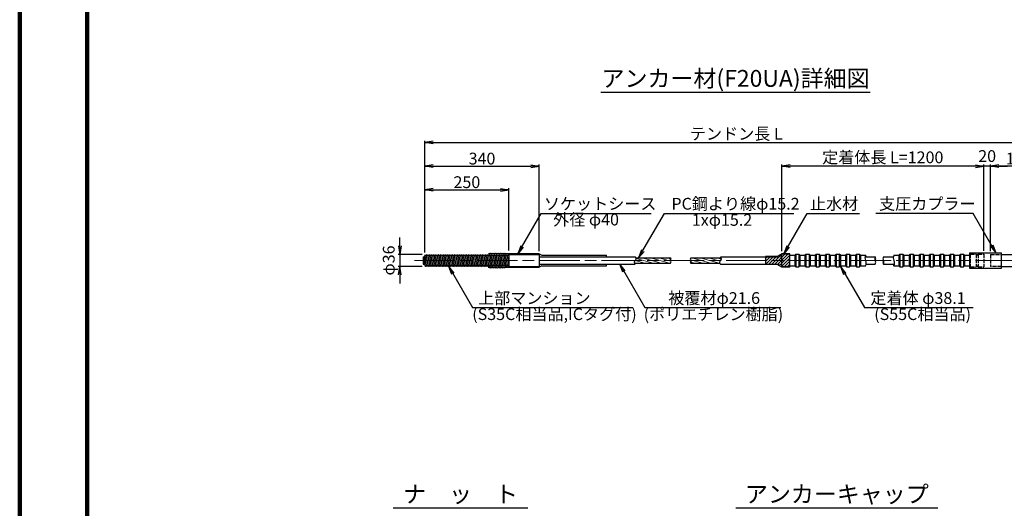
# Model space of a CAD drawing. Units: inches. Extents: x 0 to 8410, y 0 to 5940.
# Drawn here: x 0 to 2924, y 1519 to 2970 of the extents above; entities that cross this region are included whole.
import ezdxf
from ezdxf.enums import TextEntityAlignment as Align

# ---------------------------------------------------------------- set-up
doc = ezdxf.new("R2010")
doc.units = ezdxf.units.IN
doc.header["$LTSCALE"] = 10
doc.linetypes.add('SXF_一点鎖線', pattern=[18.5, 12, -1.5, 3.5, -1.5])
doc.linetypes.add('SXF_破線', pattern=[7.5, 6, -1.5])
for name, color, linetype, lineweight in [('D-BMK', 2, 'SXF_一点鎖線', 13), ('D-STR', 1, 'Continuous', 25), ('D-STR-DIM', 7, 'Continuous', 13), ('D-STR-HTXT', 7, 'Continuous', 13), ('D-TTL', 2, 'Continuous', 140), ('D-TTL-LINE', 7, 'Continuous', 25), ('D-TTL-TXT', 7, 'Continuous', 13)]:
    doc.layers.add(name, color=color, linetype=linetype, lineweight=lineweight)
doc.styles.add('ＭＳ ゴシック', font='msgothic.ttc')
doc.dimstyles.new('DIM10', dxfattribs={"dimscale": 10, "dimtxt": 3.5, "dimasz": 2.5, "dimexe": 0.5, "dimexo": 1, "dimgap": 0.5, "dimtad": 1, "dimdec": 0, "dimzin": 0, "dimdsep": 46, "dimtxsty": 'ＭＳ ゴシック', "dimblk": 'OPEN', "dimcen": 1, "dimadec": 0, "dimazin": 0, "dimtfac": 1, "dimtdec": 0, "dimtmove": 2, "dimatfit": 3, "dimldrblk": 'OPEN', "dimfxl": 1, "dimtolj": 1, "dimtzin": 0, "dimarcsym": 0})
pattern_1 = [(165, (-1024.3774, -1911.2434), (-1.643501, -6.133629), [])]

# ---------------------------------------------------------------- blocks, each defined once
blk = doc.blocks.new('_OPEN')
at = {"color": 0, "linetype": 'ByBlock', "lineweight": -2}
for p, q in [((-1, 0.166667), (0, 0)), ((-1, -0.166667), (0, 0)), ((0, 0), (-1, 0))]:
    blk.add_line(p, q, dxfattribs=at)
blk = doc.blocks.new('*D15')
at = {"layer": 'D-STR-DIM', "color": 0, "lineweight": -2}
for p, q in [((1128.6, 2298.1), (1128.6, 2323.1)), ((1195.1, 2273.1), (1123.6, 2273.1)), ((1128.6, 2273.1), (1128.6, 2237.1)), ((1195.1, 2237.1), (1123.6, 2237.1)), ((1128.6, 2212.1), (1128.6, 2187.1))]:
    blk.add_line(p, q, dxfattribs=at)
at = {"layer": 'Defpoints', "color": 0}
for p in [(1205.1, 2273.1), (1128.6, 2237.1), (1205.1, 2237.1)]:
    blk.add_point(p, dxfattribs=at)
at = {"layer": 'D-STR-DIM', "color": 0, "lineweight": -2, "xscale": 25, "yscale": 25, "zscale": 25}
for p, rotation in [((1128.6, 2273.1), 270), ((1128.6, 2237.1), 90)]:
    blk.add_blockref('_OPEN', p, dxfattribs=dict(at, rotation=rotation))
at = {"layer": 'D-STR-DIM', "color": 0, "insert": (1095.8, 2255.1), "char_height": 35, "attachment_point": 5, "rotation": 90, "style": 'ＭＳ ゴシック'}
blk.add_mtext('\\A1;φ36', dxfattribs=at)
blk = doc.blocks.new('*D17')
at = {"layer": 'D-STR-DIM', "color": 0, "lineweight": -2}
for p, q in [((2837.8, 2535.1), (2812.8, 2535.1)), ((2862.8, 2284.1), (2862.8, 2540.1)), ((2882.8, 2535.1), (2862.8, 2535.1)), ((2882.8, 2283.1), (2882.8, 2540.1)), ((2907.8, 2535.1), (2932.8, 2535.1))]:
    blk.add_line(p, q, dxfattribs=at)
at = {"layer": 'Defpoints', "color": 0}
for p in [(2862.8, 2535.1), (2862.8, 2274.1), (2882.8, 2273.1)]:
    blk.add_point(p, dxfattribs=at)
at = {"layer": 'D-STR-DIM', "color": 0, "lineweight": -2, "xscale": 25, "yscale": 25, "zscale": 25}
blk.add_blockref('_OPEN', (2862.8, 2535.1), dxfattribs=at)
at = {"layer": 'D-STR-DIM', "color": 0, "lineweight": -2, "xscale": 25, "yscale": 25, "zscale": 25, "rotation": 180}
blk.add_blockref('_OPEN', (2882.8, 2535.1), dxfattribs=at)
at = {"layer": 'D-STR-DIM', "color": 0, "insert": (2872.8, 2565.1), "char_height": 35, "attachment_point": 5, "style": 'ＭＳ ゴシック'}
blk.add_mtext('\\A1;20', dxfattribs=at)
blk = doc.blocks.new('*D18')
at = {"layer": 'D-STR-DIM', "color": 0, "lineweight": -2}
for p, q in [((2882.8, 2283.1), (2882.8, 2540.1)), ((3027.8, 2535.1), (2907.8, 2535.1)), ((3052.8, 2283.1), (3052.8, 2540.1))]:
    blk.add_line(p, q, dxfattribs=at)
at = {"layer": 'Defpoints', "color": 0}
for p in [(2882.8, 2535.1), (2882.8, 2273.1), (3052.8, 2273.1)]:
    blk.add_point(p, dxfattribs=at)
at = {"layer": 'D-STR-DIM', "color": 0, "lineweight": -2, "xscale": 25, "yscale": 25, "zscale": 25, "rotation": 180}
blk.add_blockref('_OPEN', (2882.8, 2535.1), dxfattribs=at)
at = {"layer": 'D-STR-DIM', "color": 0, "lineweight": -2, "xscale": 25, "yscale": 25, "zscale": 25}
blk.add_blockref('_OPEN', (3052.8, 2535.1), dxfattribs=at)
at = {"layer": 'D-STR-DIM', "color": 0, "insert": (2967.8, 2557.6), "char_height": 35, "attachment_point": 5, "style": 'ＭＳ ゴシック'}
blk.add_mtext('\\A1;170', dxfattribs=at)
blk = doc.blocks.new('*D19')
at = {"layer": 'D-STR-DIM', "color": 0, "lineweight": -2}
for p, q in [((1202.8, 2279.1), (1202.8, 2540.1)), ((1227.8, 2535.1), (1517.8, 2535.1)), ((1542.8, 2283.1), (1542.8, 2540.1))]:
    blk.add_line(p, q, dxfattribs=at)
at = {"layer": 'Defpoints', "color": 0}
for p in [(1542.8, 2535.1), (1202.8, 2269.1), (1542.8, 2273.1)]:
    blk.add_point(p, dxfattribs=at)
at = {"layer": 'D-STR-DIM', "color": 0, "lineweight": -2, "xscale": 25, "yscale": 25, "zscale": 25, "rotation": 180}
blk.add_blockref('_OPEN', (1202.8, 2535.1), dxfattribs=at)
at = {"layer": 'D-STR-DIM', "color": 0, "lineweight": -2, "xscale": 25, "yscale": 25, "zscale": 25}
blk.add_blockref('_OPEN', (1542.8, 2535.1), dxfattribs=at)
at = {"layer": 'D-STR-DIM', "color": 0, "insert": (1372.8, 2557.6), "char_height": 35, "attachment_point": 5, "style": 'ＭＳ ゴシック'}
blk.add_mtext('\\A1;340', dxfattribs=at)
blk = doc.blocks.new('*D20')
at = {"layer": 'D-STR-DIM', "color": 0, "lineweight": -2}
for p, q in [((1202.8, 2279.1), (1202.8, 2470.1)), ((1227.8, 2465.1), (1427.8, 2465.1)), ((1452.8, 2285.1), (1452.8, 2470.1))]:
    blk.add_line(p, q, dxfattribs=at)
at = {"layer": 'Defpoints', "color": 0}
for p in [(1452.8, 2465.1), (1202.8, 2269.1), (1452.8, 2275.1)]:
    blk.add_point(p, dxfattribs=at)
at = {"layer": 'D-STR-DIM', "color": 0, "lineweight": -2, "xscale": 25, "yscale": 25, "zscale": 25, "rotation": 180}
blk.add_blockref('_OPEN', (1202.8, 2465.1), dxfattribs=at)
at = {"layer": 'D-STR-DIM', "color": 0, "lineweight": -2, "xscale": 25, "yscale": 25, "zscale": 25}
blk.add_blockref('_OPEN', (1452.8, 2465.1), dxfattribs=at)
at = {"layer": 'D-STR-DIM', "color": 0, "insert": (1327.8, 2487.6), "char_height": 35, "attachment_point": 5, "style": 'ＭＳ ゴシック'}
blk.add_mtext('\\A1;250', dxfattribs=at)
blk = doc.blocks.new('*D21')
at = {"layer": 'D-STR-DIM', "color": 0, "lineweight": -2}
for p, q in [((2262.8, 2283.1), (2262.8, 2540.1)), ((2837.8, 2535.1), (2287.8, 2535.1)), ((2862.8, 2284.1), (2862.8, 2540.1))]:
    blk.add_line(p, q, dxfattribs=at)
at = {"layer": 'Defpoints', "color": 0}
for p in [(2262.8, 2535.1), (2262.8, 2273.1), (2862.8, 2274.1)]:
    blk.add_point(p, dxfattribs=at)
at = {"layer": 'D-STR-DIM', "color": 0, "lineweight": -2, "xscale": 25, "yscale": 25, "zscale": 25, "rotation": 180}
blk.add_blockref('_OPEN', (2262.8, 2535.1), dxfattribs=at)
at = {"layer": 'D-STR-DIM', "color": 0, "lineweight": -2, "xscale": 25, "yscale": 25, "zscale": 25}
blk.add_blockref('_OPEN', (2862.8, 2535.1), dxfattribs=at)
at = {"layer": 'D-STR-DIM', "color": 0, "insert": (2562.8, 2561.3), "char_height": 35, "attachment_point": 5, "style": 'ＭＳ ゴシック'}
blk.add_mtext('\\A1;定着体長 L=1200', dxfattribs=at)
blk = doc.blocks.new('*D22')
at = {"layer": 'D-STR-DIM', "color": 0, "lineweight": -2}
for p, q in [((1202.8, 2279.1), (1202.8, 2610.1)), ((1227.8, 2605.1), (3027.8, 2605.1)), ((3052.8, 2283.1), (3052.8, 2610.1))]:
    blk.add_line(p, q, dxfattribs=at)
at = {"layer": 'Defpoints', "color": 0}
for p in [(3052.8, 2605.1), (1202.8, 2269.1), (3052.8, 2273.1)]:
    blk.add_point(p, dxfattribs=at)
at = {"layer": 'D-STR-DIM', "color": 0, "lineweight": -2, "xscale": 25, "yscale": 25, "zscale": 25, "rotation": 180}
blk.add_blockref('_OPEN', (1202.8, 2605.1), dxfattribs=at)
at = {"layer": 'D-STR-DIM', "color": 0, "lineweight": -2, "xscale": 25, "yscale": 25, "zscale": 25}
blk.add_blockref('_OPEN', (3052.8, 2605.1), dxfattribs=at)
at = {"layer": 'D-STR-DIM', "color": 0, "insert": (2127.8, 2631.3), "char_height": 35, "attachment_point": 5, "style": 'ＭＳ ゴシック'}
blk.add_mtext('\\A1;テンドン長 L', dxfattribs=at)

msp = doc.modelspace()

# ---------------------------------------------------------------- hatches: boundary and pattern name
at = {"layer": 'D-STR', "lineweight": 13}
h = msp.add_hatch(dxfattribs=at)
h.set_pattern_fill('ANSI31', color=256, scale=2, angle=120, style=0)
h.set_pattern_definition(pattern_1)
h.paths.add_polyline_path([(1932.6, 2262.67), (1830.42, 2262.67, -0.3563733), (1827.81, 2255.07), (1932.6, 2255.07, -0.3753481)])
h.paths.add_polyline_path([(1932.6, 2255.07), (1827.81, 2255.07, 0.1362883), (1825.5, 2252.57), (1933.88, 2252.57, 0.1233963)])
h.paths.add_polyline_path([(1933.88, 2252.57), (1825.5, 2252.57, 0.2098906), (1825.2, 2247.47), (1932.6, 2247.47, 0.2407988)])
h = msp.add_hatch(dxfattribs=at)
h.set_pattern_fill('ANSI31', color=256, scale=2, angle=120, style=0)
h.set_pattern_definition(pattern_1)
h.paths.add_polyline_path([(2083.1, 2257.47, 0.2098906), (2083.4, 2262.57), (1992.76, 2262.57, 0.2470858), (1991.5, 2257.47)])
h.paths.add_polyline_path([(2080.95, 2255.07, 0.1287709), (2083.1, 2257.47), (1991.5, 2257.47, 0.1173765), (1992.7, 2255.15, -0.0042842), (1992.76, 2255.07)])
h.paths.add_polyline_path([(1992.76, 2255.07, -0.3704682), (1992.76, 2247.37), (2078.18, 2247.37, -0.3563733), (2080.79, 2254.97, 0.0073878), (2080.95, 2255.07)])
h = msp.add_hatch(dxfattribs=at)
h.set_pattern_fill('ANSI31', color=256, scale=2, style=0)
h.set_pattern_definition([(45, (-1113.154, 1376.301), (-4.490128, 4.490128), [])])
h.paths.add_polyline_path([(2262.81, 2235.07), (2286.81, 2235.07), (2286.81, 2238.02), (2284.81, 2236.02), (2263.81, 2236.02), (2262.81, 2237.02), (2262.81, 2244.27), (2214.55, 2244.27), (2214.55, 2243.07), (2248.95, 2243.07)])
h.paths.add_polyline_path([(2262.81, 2255.07), (2262.81, 2237.02), (2263.81, 2236.02), (2284.81, 2236.02), (2286.81, 2238.02), (2286.81, 2255.07)])
h.paths.add_polyline_path([(2263.81, 2274.12), (2262.81, 2273.12), (2262.81, 2255.07), (2286.81, 2255.07), (2286.81, 2272.12), (2284.81, 2274.12)])
h.paths.add_polyline_path([(2248.95, 2267.07), (2214.55, 2267.07), (2214.55, 2265.87), (2262.81, 2265.87), (2262.81, 2273.12), (2263.81, 2274.12), (2284.81, 2274.12), (2286.81, 2272.12), (2286.81, 2275.07), (2262.81, 2275.07)])
h.paths.add_polyline_path([(2214.55, 2265.87), (2214.55, 2255.07), (2262.81, 2255.07), (2262.81, 2265.87)])
h.paths.add_polyline_path([(2214.55, 2255.07), (2214.55, 2244.27), (2262.81, 2244.27), (2262.81, 2255.07)])

# ---------------------------------------------------------------- linework, layer by layer
at = {"layer": 'D-BMK'}
msp.add_line((1172.81, 2255.07), (3082.81, 2255.07), dxfattribs=at)
at = {"layer": 'D-STR'}
for p, q in [((1197.81, 2266.07), (1197.81, 2244.07)), ((1197.81, 2266.07), (1202.81, 2266.07)), ((1202.81, 2269.07), (1205.12, 2273.07)), ((1202.81, 2241.07), (1202.81, 2269.07)), ((1202.81, 2269.07), (1207.43, 2241.07)), ((1202.81, 2266.07), (1202.81, 2244.07)), ((1205.12, 2273.07), (1207.43, 2269.07)), ((1207.43, 2269.07), (1209.74, 2273.07)), ((1207.43, 2269.07), (1212.05, 2241.07)), ((1209.74, 2273.07), (1212.05, 2269.07)), ((1212.05, 2269.07), (1214.35, 2273.07)), ((1212.05, 2269.07), (1216.66, 2241.07)), ((1214.35, 2273.07), (1216.66, 2269.07)), ((1216.66, 2269.07), (1218.97, 2273.07)), ((1216.66, 2269.07), (1221.28, 2241.07)), ((1218.97, 2273.07), (1221.28, 2269.07)), ((1221.28, 2269.07), (1223.59, 2273.07)), ((1221.28, 2269.07), (1225.9, 2241.07)), ((1223.59, 2273.07), (1225.9, 2269.07)), ((1225.9, 2269.07), (1228.21, 2273.07)), ((1225.9, 2269.07), (1230.52, 2241.07)), ((1228.21, 2273.07), (1230.52, 2269.07)), ((1230.52, 2269.07), (1232.83, 2273.07)), ((1230.52, 2269.07), (1235.14, 2241.07)), ((1232.83, 2273.07), (1235.14, 2269.07)), ((1235.14, 2269.07), (1237.45, 2273.07)), ((1235.14, 2269.07), (1239.76, 2241.07)), ((1237.45, 2273.07), (1239.76, 2269.07)), ((1239.76, 2269.07), (1242.07, 2273.07)), ((1239.76, 2269.07), (1244.38, 2241.07)), ((1242.07, 2273.07), (1244.38, 2269.07)), ((1244.38, 2269.07), (1246.69, 2273.07)), ((1244.38, 2269.07), (1249, 2241.07)), ((1246.69, 2273.07), (1249, 2269.07)), ((1249, 2269.07), (1251.31, 2273.07)), ((1249, 2269.07), (1253.61, 2241.07)), ((1251.31, 2273.07), (1253.61, 2269.07)), ((1253.61, 2269.07), (1255.92, 2273.07)), ((1253.61, 2269.07), (1258.23, 2241.07)), ((1255.92, 2273.07), (1258.23, 2269.07)), ((1258.23, 2269.07), (1260.54, 2273.07)), ((1258.23, 2269.07), (1262.85, 2241.07)), ((1260.54, 2273.07), (1262.85, 2269.07)), ((1262.85, 2269.07), (1265.16, 2273.07)), ((1262.85, 2269.07), (1267.47, 2241.07)), ((1265.16, 2273.07), (1267.47, 2269.07)), ((1267.47, 2269.07), (1269.78, 2273.07)), ((1267.47, 2269.07), (1272.09, 2241.07)), ((1269.78, 2273.07), (1272.09, 2269.07)), ((1272.09, 2269.07), (1274.4, 2273.07)), ((1272.09, 2269.07), (1276.71, 2241.07)), ((1274.4, 2273.07), (1276.71, 2269.07)), ((1276.71, 2269.07), (1279.02, 2273.07)), ((1276.71, 2269.07), (1281.33, 2241.07)), ((1279.02, 2273.07), (1281.33, 2269.07)), ((1281.33, 2269.07), (1283.64, 2273.07)), ((1281.33, 2269.07), (1285.95, 2241.07)), ((1283.64, 2273.07), (1285.95, 2269.07)), ((1285.95, 2269.07), (1288.26, 2273.07)), ((1285.95, 2269.07), (1290.57, 2241.07)), ((1288.26, 2273.07), (1290.57, 2269.07)), ((1290.57, 2269.07), (1292.87, 2273.07)), ((1290.57, 2269.07), (1295.18, 2241.07)), ((1292.87, 2273.07), (1295.18, 2269.07)), ((1295.18, 2269.07), (1297.49, 2273.07)), ((1295.18, 2269.07), (1299.8, 2241.07)), ((1297.49, 2273.07), (1299.8, 2269.07)), ((1299.8, 2269.07), (1302.11, 2273.07)), ((1299.8, 2269.07), (1304.42, 2241.07)), ((1302.11, 2273.07), (1304.42, 2269.07)), ((1304.42, 2269.07), (1306.73, 2273.07)), ((1304.42, 2269.07), (1309.04, 2241.07)), ((1306.73, 2273.07), (1309.04, 2269.07)), ((1309.04, 2269.07), (1311.35, 2273.07)), ((1309.04, 2269.07), (1313.66, 2241.07)), ((1311.35, 2273.07), (1313.66, 2269.07)), ((1313.66, 2269.07), (1315.97, 2273.07)), ((1313.66, 2269.07), (1318.28, 2241.07)), ((1315.97, 2273.07), (1318.28, 2269.07)), ((1318.28, 2269.07), (1320.59, 2273.07)), ((1318.28, 2269.07), (1322.9, 2241.07)), ((1320.59, 2273.07), (1322.9, 2269.07)), ((1322.9, 2269.07), (1325.21, 2273.07)), ((1322.9, 2269.07), (1327.52, 2241.07)), ((1325.21, 2273.07), (1327.52, 2269.07)), ((1327.52, 2269.07), (1329.82, 2273.07)), ((1327.52, 2269.07), (1332.13, 2241.07)), ((1329.82, 2273.07), (1332.13, 2269.07)), ((1332.13, 2269.07), (1334.44, 2273.07)), ((1332.13, 2269.07), (1336.75, 2241.07)), ((1334.44, 2273.07), (1336.75, 2269.07)), ((1336.75, 2269.07), (1339.06, 2273.07)), ((1336.75, 2269.07), (1341.37, 2241.07)), ((1339.06, 2273.07), (1341.37, 2269.07)), ((1341.37, 2269.07), (1343.68, 2273.07)), ((1341.37, 2269.07), (1345.99, 2241.07)), ((1343.68, 2273.07), (1345.99, 2269.07)), ((1345.99, 2269.07), (1348.3, 2273.07)), ((1345.99, 2269.07), (1350.61, 2241.07)), ((1348.3, 2273.07), (1350.61, 2269.07)), ((1350.61, 2269.07), (1352.92, 2273.07)), ((1350.61, 2269.07), (1355.23, 2241.07)), ((1352.92, 2273.07), (1355.23, 2269.07)), ((1355.23, 2269.07), (1357.54, 2273.07)), ((1355.23, 2269.07), (1359.85, 2241.07)), ((1357.54, 2273.07), (1359.85, 2269.07)), ((1359.85, 2269.07), (1362.16, 2273.07)), ((1359.85, 2269.07), (1364.47, 2241.07)), ((1362.16, 2273.07), (1364.47, 2269.07)), ((1364.47, 2269.07), (1366.78, 2273.07)), ((1364.47, 2269.07), (1369.08, 2241.07)), ((1366.78, 2273.07), (1369.08, 2269.07)), ((1369.08, 2269.07), (1371.39, 2273.07)), ((1369.08, 2269.07), (1373.7, 2241.07)), ((1371.39, 2273.07), (1373.7, 2269.07)), ((1373.7, 2269.07), (1376.01, 2273.07)), ((1373.7, 2269.07), (1378.32, 2241.07)), ((1376.01, 2273.07), (1378.32, 2269.07)), ((1378.32, 2269.07), (1380.63, 2273.07)), ((1378.32, 2269.07), (1382.94, 2241.07)), ((1380.63, 2273.07), (1382.94, 2269.07)), ((1382.94, 2269.07), (1385.25, 2273.07)), ((1382.94, 2269.07), (1387.56, 2241.07)), ((1385.25, 2273.07), (1387.56, 2269.07)), ((1387.56, 2269.07), (1389.87, 2273.07)), ((1387.56, 2269.07), (1392.18, 2241.07)), ((1389.87, 2273.07), (1392.18, 2269.07)), ((1392.18, 2269.07), (1394.49, 2273.07)), ((1392.18, 2269.07), (1396.8, 2241.07)), ((1392.81, 2277.07), (1395.31, 2275.07)), ((1392.81, 2277.07), (1392.81, 2270.16)), ((1394.49, 2273.07), (1396.8, 2269.07)), ((1395.31, 2275.07), (1397.81, 2277.07)), ((1396.8, 2269.07), (1399.11, 2273.07)), ((1396.8, 2269.07), (1401.42, 2241.07)), ((1397.81, 2277.07), (1400.31, 2275.07)), ((1399.11, 2273.07), (1401.42, 2269.07)), ((1400.31, 2275.07), (1402.81, 2277.07)), ((1401.42, 2269.07), (1403.73, 2273.07)), ((1401.42, 2269.07), (1406.04, 2241.07)), ((1402.81, 2277.07), (1405.31, 2275.07)), ((1403.73, 2273.07), (1406.04, 2269.07)), ((1405.31, 2275.07), (1407.81, 2277.07)), ((1406.04, 2269.07), (1408.34, 2273.07)), ((1406.04, 2269.07), (1410.65, 2241.07)), ((1407.81, 2277.07), (1410.31, 2275.07)), ((1408.34, 2273.07), (1410.65, 2269.07)), ((1410.31, 2275.07), (1412.81, 2277.07)), ((1410.65, 2269.07), (1412.96, 2273.07)), ((1410.65, 2269.07), (1415.27, 2241.07)), ((1412.81, 2277.07), (1415.31, 2275.07)), ((1412.96, 2273.07), (1415.27, 2269.07)), ((1415.27, 2269.07), (1417.58, 2273.07)), ((1415.27, 2269.07), (1419.89, 2241.07)), ((1415.31, 2275.07), (1417.81, 2277.07)), ((1417.58, 2273.07), (1419.89, 2269.07)), ((1417.81, 2277.07), (1420.31, 2275.07)), ((1419.89, 2269.07), (1422.2, 2273.07)), ((1419.89, 2269.07), (1424.51, 2241.07)), ((1420.31, 2275.07), (1422.81, 2277.07)), ((1422.2, 2273.07), (1424.51, 2269.07)), ((1422.81, 2277.07), (1425.31, 2275.07)), ((1424.51, 2269.07), (1426.82, 2273.07)), ((1424.51, 2269.07), (1429.13, 2241.07)), ((1425.31, 2275.07), (1427.81, 2277.07)), ((1426.82, 2273.07), (1429.13, 2269.07)), ((1427.81, 2277.07), (1430.31, 2275.07)), ((1429.13, 2269.07), (1431.44, 2273.07)), ((1429.13, 2269.07), (1433.75, 2241.07)), ((1430.31, 2275.07), (1432.81, 2277.07)), ((1431.44, 2273.07), (1433.75, 2269.07)), ((1432.81, 2277.07), (1435.31, 2275.07)), ((1433.75, 2269.07), (1436.06, 2273.07)), ((1433.75, 2269.07), (1438.37, 2241.07)), ((1435.31, 2275.07), (1437.81, 2277.07)), ((1436.06, 2273.07), (1438.37, 2269.07)), ((1437.81, 2277.07), (1440.31, 2275.07)), ((1438.37, 2269.07), (1440.68, 2273.07)), ((1438.37, 2269.07), (1442.99, 2241.07)), ((1440.31, 2275.07), (1442.81, 2277.07)), ((1440.68, 2273.07), (1442.99, 2269.07)), ((1442.81, 2275.07), (1442.81, 2277.07)), ((1542.81, 2275.07), (1442.81, 2275.07)), ((1442.99, 2269.07), (1445.29, 2273.07)), ((1442.99, 2269.07), (1447.6, 2241.07)), ((1445.29, 2273.07), (1447.6, 2269.07)), ((1447.6, 2269.07), (1449.91, 2273.07)), ((1447.6, 2269.07), (1452.22, 2241.07)), ((1449.91, 2273.07), (1452.22, 2269.07)), ((1452.22, 2269.07), (1452.81, 2270.08)), ((1452.22, 2269.07), (1452.81, 2265.53)), ((1452.81, 2273.07), (1452.81, 2237.07)), ((1452.81, 2273.07), (1542.81, 2273.07)), ((1542.81, 2275.07), (1550.6, 2270.57)), ((1542.81, 2273.07), (1542.81, 2237.07)), ((1542.81, 2265.87), (1827.81, 2265.87)), ((1550.6, 2270.57), (1742.81, 2270.57)), ((1742.81, 2265.87), (1742.81, 2270.57)), ((1830.42, 2262.67), (1932.6, 2262.67)), ((1992.76, 2262.57), (2083.4, 2262.57)), ((2080.62, 2265.87), (2214.55, 2265.87)), ((2214.55, 2267.07), (2214.55, 2243.07)), ((2248.95, 2267.07), (2214.55, 2267.07)), ((2262.81, 2275.07), (2248.95, 2267.07)), ((2286.81, 2275.07), (2262.81, 2275.07)), ((2263.81, 2274.12), (2262.81, 2273.12)), ((2262.81, 2237.02), (2262.81, 2273.12)), ((2283.81, 2274.12), (2263.81, 2274.12)), ((2286.81, 2271.12), (2283.81, 2274.12)), ((2286.81, 2235.07), (2286.81, 2275.07)), ((2286.81, 2271.12), (2301.81, 2271.12)), ((2301.81, 2271.12), (2304.81, 2274.12)), ((2301.81, 2271.12), (2301.81, 2239.02)), ((2304.81, 2274.12), (2313.81, 2274.12)), ((2304.81, 2274.12), (2304.81, 2236.02)), ((2313.81, 2274.12), (2313.81, 2236.02)), ((2316.81, 2271.12), (2313.81, 2274.12)), ((2316.81, 2271.12), (2316.81, 2239.02)), ((2316.81, 2271.12), (2331.81, 2271.12)), ((2331.81, 2271.12), (2334.81, 2274.12)), ((2331.81, 2271.12), (2331.81, 2239.02)), ((2334.81, 2274.12), (2343.81, 2274.12)), ((2334.81, 2274.12), (2334.81, 2236.02)), ((2343.81, 2274.12), (2343.81, 2236.02)), ((2346.81, 2271.12), (2343.81, 2274.12)), ((2346.81, 2271.12), (2346.81, 2239.02)), ((2346.81, 2271.12), (2361.81, 2271.12)), ((2361.81, 2271.12), (2364.81, 2274.12)), ((2361.81, 2271.12), (2361.81, 2239.02)), ((2364.81, 2274.12), (2373.81, 2274.12)), ((2364.81, 2274.12), (2364.81, 2236.02)), ((2373.81, 2274.12), (2373.81, 2236.02)), ((2376.81, 2271.12), (2373.81, 2274.12)), ((2376.81, 2271.12), (2376.81, 2239.02)), ((2376.81, 2271.12), (2391.81, 2271.12)), ((2391.81, 2271.12), (2394.81, 2274.12)), ((2391.81, 2271.12), (2391.81, 2239.02)), ((2394.81, 2274.12), (2403.81, 2274.12)), ((2394.81, 2274.12), (2394.81, 2236.02)), ((2403.81, 2274.12), (2403.81, 2236.02)), ((2406.81, 2271.12), (2403.81, 2274.12)), ((2406.81, 2271.12), (2406.81, 2239.02)), ((2406.81, 2271.12), (2421.81, 2271.12)), ((2421.81, 2271.12), (2424.81, 2274.12)), ((2421.81, 2271.12), (2421.81, 2239.02)), ((2424.81, 2274.12), (2433.81, 2274.12)), ((2424.81, 2274.12), (2424.81, 2236.02)), ((2433.81, 2274.12), (2433.81, 2236.02)), ((2436.81, 2271.12), (2433.81, 2274.12)), ((2436.81, 2271.12), (2436.81, 2239.02)), ((2436.81, 2271.12), (2451.81, 2271.12)), ((2451.81, 2271.12), (2454.81, 2274.12)), ((2451.81, 2271.12), (2451.81, 2239.02)), ((2454.81, 2274.12), (2463.81, 2274.12)), ((2454.81, 2274.12), (2454.81, 2236.02)), ((2463.81, 2274.12), (2463.81, 2236.02)), ((2466.81, 2271.12), (2463.81, 2274.12)), ((2466.81, 2271.12), (2466.81, 2239.02)), ((2466.81, 2271.12), (2481.81, 2271.12)), ((2481.81, 2271.12), (2484.81, 2274.12)), ((2481.81, 2271.12), (2481.81, 2239.02)), ((2484.81, 2274.12), (2493.81, 2274.12)), ((2484.81, 2274.12), (2484.81, 2236.02)), ((2493.81, 2274.12), (2493.81, 2236.02)), ((2496.81, 2271.12), (2493.81, 2274.12)), ((2496.81, 2271.12), (2496.81, 2239.02)), ((2496.81, 2271.12), (2511.81, 2271.12)), ((2509.9, 2265.87), (2540.45, 2265.87)), ((2564.77, 2265.87), (2593.9, 2265.87)), ((2595.81, 2271.12), (2610.81, 2271.12)), ((2610.81, 2271.12), (2613.81, 2274.12)), ((2610.81, 2271.12), (2610.81, 2239.02)), ((2613.81, 2274.12), (2622.81, 2274.12)), ((2613.81, 2274.12), (2613.81, 2236.02)), ((2622.81, 2274.12), (2622.81, 2236.02)), ((2625.81, 2271.12), (2622.81, 2274.12)), ((2625.81, 2271.12), (2640.81, 2271.12)), ((2625.81, 2271.12), (2625.81, 2239.02)), ((2640.81, 2271.12), (2643.81, 2274.12)), ((2640.81, 2271.12), (2640.81, 2239.02)), ((2643.81, 2274.12), (2652.81, 2274.12)), ((2643.81, 2274.12), (2643.81, 2236.02)), ((2652.81, 2274.12), (2652.81, 2236.02)), ((2655.81, 2271.12), (2652.81, 2274.12)), ((2655.81, 2271.12), (2655.81, 2239.02)), ((2655.81, 2271.12), (2670.81, 2271.12)), ((2670.81, 2271.12), (2673.81, 2274.12)), ((2670.81, 2271.12), (2670.81, 2239.02)), ((2673.81, 2274.12), (2682.81, 2274.12)), ((2673.81, 2274.12), (2673.81, 2236.02)), ((2682.81, 2274.12), (2682.81, 2236.02)), ((2685.81, 2271.12), (2682.81, 2274.12)), ((2685.81, 2271.12), (2685.81, 2239.02)), ((2685.81, 2271.12), (2700.81, 2271.12)), ((2700.81, 2271.12), (2703.81, 2274.12)), ((2700.81, 2271.12), (2700.81, 2239.02)), ((2703.81, 2274.12), (2712.81, 2274.12)), ((2703.81, 2274.12), (2703.81, 2236.02)), ((2712.81, 2274.12), (2712.81, 2236.02)), ((2715.81, 2271.12), (2712.81, 2274.12)), ((2715.81, 2271.12), (2715.81, 2239.02)), ((2715.81, 2271.12), (2730.81, 2271.12)), ((2730.81, 2271.12), (2733.81, 2274.12)), ((2730.81, 2271.12), (2730.81, 2239.02)), ((2733.81, 2274.12), (2742.81, 2274.12)), ((2733.81, 2274.12), (2733.81, 2236.02)), ((2742.81, 2274.12), (2742.81, 2236.02)), ((2745.81, 2271.12), (2742.81, 2274.12)), ((2745.81, 2271.12), (2745.81, 2239.02)), ((2745.81, 2271.12), (2760.81, 2271.12)), ((2760.81, 2271.12), (2763.81, 2274.12)), ((2760.81, 2271.12), (2760.81, 2239.02)), ((2763.81, 2274.12), (2772.81, 2274.12)), ((2763.81, 2274.12), (2763.81, 2236.02)), ((2772.81, 2274.12), (2772.81, 2236.02)), ((2775.81, 2271.12), (2772.81, 2274.12)), ((2775.81, 2271.12), (2775.81, 2239.02)), ((2775.81, 2271.12), (2790.81, 2271.12)), ((2790.81, 2271.12), (2793.81, 2274.12)), ((2790.81, 2271.12), (2790.81, 2239.02)), ((2793.81, 2274.12), (2802.81, 2274.12)), ((2793.81, 2274.12), (2793.81, 2236.02)), ((2802.81, 2274.12), (2802.81, 2236.02)), ((2805.81, 2271.12), (2802.81, 2274.12)), ((2805.81, 2271.12), (2805.81, 2239.02)), ((2805.81, 2271.12), (2820.81, 2271.12)), ((2820.81, 2278.07), (2915.81, 2278.07)), ((2820.81, 2278.07), (2820.81, 2232.07)), ((2915.81, 2232.07), (2915.81, 2278.07)), ((2915.81, 2273.07), (3052.81, 2273.07)), ((1197.81, 2244.07), (1202.81, 2244.07)), ((1202.81, 2241.07), (1205.12, 2237.07)), ((1205.12, 2237.07), (1207.43, 2241.07)), ((1207.43, 2241.07), (1209.74, 2237.07)), ((1209.74, 2237.07), (1212.05, 2241.07)), ((1212.05, 2241.07), (1214.35, 2237.07)), ((1214.35, 2237.07), (1216.66, 2241.07)), ((1216.66, 2241.07), (1218.97, 2237.07)), ((1218.97, 2237.07), (1221.28, 2241.07)), ((1221.28, 2241.07), (1223.59, 2237.07)), ((1223.59, 2237.07), (1225.9, 2241.07)), ((1225.9, 2241.07), (1228.21, 2237.07)), ((1228.21, 2237.07), (1230.52, 2241.07)), ((1230.52, 2241.07), (1232.83, 2237.07)), ((1232.83, 2237.07), (1235.14, 2241.07)), ((1235.14, 2241.07), (1237.45, 2237.07)), ((1237.45, 2237.07), (1239.76, 2241.07)), ((1239.76, 2241.07), (1242.07, 2237.07)), ((1242.07, 2237.07), (1244.38, 2241.07)), ((1244.38, 2241.07), (1246.69, 2237.07)), ((1246.69, 2237.07), (1249, 2241.07)), ((1249, 2241.07), (1251.31, 2237.07)), ((1251.31, 2237.07), (1253.61, 2241.07)), ((1253.61, 2241.07), (1255.92, 2237.07)), ((1255.92, 2237.07), (1258.23, 2241.07)), ((1258.23, 2241.07), (1260.54, 2237.07)), ((1260.54, 2237.07), (1262.85, 2241.07)), ((1262.85, 2241.07), (1265.16, 2237.07)), ((1265.16, 2237.07), (1267.47, 2241.07)), ((1267.47, 2241.07), (1269.78, 2237.07)), ((1269.78, 2237.07), (1272.09, 2241.07)), ((1272.09, 2241.07), (1274.4, 2237.07)), ((1274.4, 2237.07), (1276.71, 2241.07)), ((1276.71, 2241.07), (1279.02, 2237.07)), ((1279.02, 2237.07), (1281.33, 2241.07)), ((1281.33, 2241.07), (1283.64, 2237.07)), ((1283.64, 2237.07), (1285.95, 2241.07)), ((1285.95, 2241.07), (1288.26, 2237.07)), ((1288.26, 2237.07), (1290.57, 2241.07)), ((1290.57, 2241.07), (1292.87, 2237.07)), ((1292.87, 2237.07), (1295.18, 2241.07)), ((1295.18, 2241.07), (1297.49, 2237.07)), ((1297.49, 2237.07), (1299.8, 2241.07)), ((1299.8, 2241.07), (1302.11, 2237.07)), ((1302.11, 2237.07), (1304.42, 2241.07)), ((1304.42, 2241.07), (1306.73, 2237.07)), ((1306.73, 2237.07), (1309.04, 2241.07)), ((1309.04, 2241.07), (1311.35, 2237.07)), ((1311.35, 2237.07), (1313.66, 2241.07)), ((1313.66, 2241.07), (1315.97, 2237.07)), ((1315.97, 2237.07), (1318.28, 2241.07)), ((1318.28, 2241.07), (1320.59, 2237.07)), ((1320.59, 2237.07), (1322.9, 2241.07)), ((1322.9, 2241.07), (1325.21, 2237.07)), ((1325.21, 2237.07), (1327.52, 2241.07)), ((1327.52, 2241.07), (1329.82, 2237.07)), ((1329.82, 2237.07), (1332.13, 2241.07)), ((1332.13, 2241.07), (1334.44, 2237.07)), ((1334.44, 2237.07), (1336.75, 2241.07)), ((1336.75, 2241.07), (1339.06, 2237.07)), ((1339.06, 2237.07), (1341.37, 2241.07)), ((1341.37, 2241.07), (1343.68, 2237.07)), ((1343.68, 2237.07), (1345.99, 2241.07)), ((1345.99, 2241.07), (1348.3, 2237.07)), ((1348.3, 2237.07), (1350.61, 2241.07)), ((1350.61, 2241.07), (1352.92, 2237.07)), ((1352.92, 2237.07), (1355.23, 2241.07)), ((1355.23, 2241.07), (1357.54, 2237.07)), ((1357.54, 2237.07), (1359.85, 2241.07)), ((1359.85, 2241.07), (1362.16, 2237.07)), ((1362.16, 2237.07), (1364.47, 2241.07)), ((1364.47, 2241.07), (1366.78, 2237.07)), ((1366.78, 2237.07), (1369.08, 2241.07)), ((1369.08, 2241.07), (1371.39, 2237.07)), ((1371.39, 2237.07), (1373.7, 2241.07)), ((1373.7, 2241.07), (1376.01, 2237.07)), ((1376.01, 2237.07), (1378.32, 2241.07)), ((1378.32, 2241.07), (1380.63, 2237.07)), ((1380.63, 2237.07), (1382.94, 2241.07)), ((1382.94, 2241.07), (1385.25, 2237.07)), ((1385.25, 2237.07), (1387.56, 2241.07)), ((1387.56, 2241.07), (1389.87, 2237.07)), ((1389.87, 2237.07), (1392.18, 2241.07)), ((1392.18, 2241.07), (1394.49, 2237.07)), ((1392.81, 2233.07), (1392.81, 2239.98)), ((1392.81, 2233.07), (1395.31, 2235.07)), ((1394.49, 2237.07), (1396.8, 2241.07)), ((1395.31, 2235.07), (1397.81, 2233.07)), ((1396.8, 2241.07), (1399.11, 2237.07)), ((1397.81, 2233.07), (1400.31, 2235.07)), ((1399.11, 2237.07), (1401.42, 2241.07)), ((1400.31, 2235.07), (1402.81, 2233.07)), ((1401.42, 2241.07), (1403.73, 2237.07)), ((1402.81, 2233.07), (1405.31, 2235.07)), ((1403.73, 2237.07), (1406.04, 2241.07)), ((1405.31, 2235.07), (1407.81, 2233.07)), ((1406.04, 2241.07), (1408.34, 2237.07)), ((1407.81, 2233.07), (1410.31, 2235.07)), ((1408.34, 2237.07), (1410.65, 2241.07)), ((1410.31, 2235.07), (1412.81, 2233.07)), ((1410.65, 2241.07), (1412.96, 2237.07)), ((1412.81, 2233.07), (1415.31, 2235.07)), ((1412.96, 2237.07), (1415.27, 2241.07)), ((1415.27, 2241.07), (1417.58, 2237.07)), ((1415.31, 2235.07), (1417.81, 2233.07)), ((1417.58, 2237.07), (1419.89, 2241.07)), ((1417.81, 2233.07), (1420.31, 2235.07)), ((1419.89, 2241.07), (1422.2, 2237.07)), ((1420.31, 2235.07), (1422.81, 2233.07)), ((1422.2, 2237.07), (1424.51, 2241.07)), ((1422.81, 2233.07), (1425.31, 2235.07)), ((1424.51, 2241.07), (1426.82, 2237.07)), ((1425.31, 2235.07), (1427.81, 2233.07)), ((1426.82, 2237.07), (1429.13, 2241.07)), ((1427.81, 2233.07), (1430.31, 2235.07)), ((1429.13, 2241.07), (1431.44, 2237.07)), ((1430.31, 2235.07), (1432.81, 2233.07)), ((1431.44, 2237.07), (1433.75, 2241.07)), ((1432.81, 2233.07), (1435.31, 2235.07)), ((1433.75, 2241.07), (1436.06, 2237.07)), ((1435.31, 2235.07), (1437.81, 2233.07)), ((1436.06, 2237.07), (1438.37, 2241.07)), ((1437.81, 2233.07), (1440.31, 2235.07)), ((1438.37, 2241.07), (1440.68, 2237.07)), ((1440.31, 2235.07), (1442.81, 2233.07)), ((1440.68, 2237.07), (1442.99, 2241.07)), ((1442.81, 2235.07), (1442.81, 2233.07)), ((1442.81, 2235.07), (1542.81, 2235.07)), ((1442.99, 2241.07), (1445.29, 2237.07)), ((1445.29, 2237.07), (1447.6, 2241.07)), ((1447.6, 2241.07), (1449.91, 2237.07)), ((1449.91, 2237.07), (1452.22, 2241.07)), ((1452.22, 2241.07), (1452.81, 2240.06)), ((1452.81, 2237.07), (1542.81, 2237.07)), ((1542.81, 2244.27), (1827.81, 2244.27)), ((1550.6, 2239.57), (1542.81, 2235.07)), ((1550.6, 2239.57), (1742.81, 2239.57)), ((1742.81, 2239.57), (1742.81, 2244.27)), ((1825.2, 2247.47), (1932.6, 2247.47)), ((1992.76, 2247.37), (2078.18, 2247.37)), ((2080.63, 2244.27), (2214.55, 2244.27)), ((2248.95, 2243.07), (2214.55, 2243.07)), ((2262.81, 2235.07), (2248.95, 2243.07)), ((2263.81, 2236.02), (2262.81, 2237.02)), ((2286.81, 2235.07), (2262.81, 2235.07)), ((2283.81, 2236.02), (2263.81, 2236.02)), ((2286.81, 2239.02), (2283.81, 2236.02)), ((2286.81, 2239.02), (2301.81, 2239.02)), ((2301.81, 2239.02), (2304.81, 2236.02)), ((2304.81, 2236.02), (2313.81, 2236.02)), ((2316.81, 2239.02), (2313.81, 2236.02)), ((2316.81, 2239.02), (2331.81, 2239.02)), ((2331.81, 2239.02), (2334.81, 2236.02)), ((2334.81, 2236.02), (2343.81, 2236.02)), ((2346.81, 2239.02), (2343.81, 2236.02)), ((2346.81, 2239.02), (2361.81, 2239.02)), ((2361.81, 2239.02), (2364.81, 2236.02)), ((2364.81, 2236.02), (2373.81, 2236.02)), ((2376.81, 2239.02), (2373.81, 2236.02)), ((2376.81, 2239.02), (2391.81, 2239.02)), ((2391.81, 2239.02), (2394.81, 2236.02)), ((2394.81, 2236.02), (2403.81, 2236.02)), ((2406.81, 2239.02), (2403.81, 2236.02)), ((2406.81, 2239.02), (2421.81, 2239.02)), ((2421.81, 2239.02), (2424.81, 2236.02)), ((2424.81, 2236.02), (2433.81, 2236.02)), ((2436.81, 2239.02), (2433.81, 2236.02)), ((2436.81, 2239.02), (2451.81, 2239.02)), ((2451.81, 2239.02), (2454.81, 2236.02)), ((2454.81, 2236.02), (2463.81, 2236.02)), ((2466.81, 2239.02), (2463.81, 2236.02)), ((2466.81, 2239.02), (2481.81, 2239.02)), ((2481.81, 2239.02), (2484.81, 2236.02)), ((2484.81, 2236.02), (2493.81, 2236.02)), ((2496.81, 2239.02), (2493.81, 2236.02)), ((2496.81, 2239.02), (2511.81, 2239.02)), ((2513.72, 2244.27), (2540.45, 2244.27)), ((2564.77, 2244.27), (2597.72, 2244.27)), ((2595.81, 2239.02), (2610.81, 2239.02)), ((2610.81, 2239.02), (2613.81, 2236.02)), ((2613.81, 2236.02), (2622.81, 2236.02)), ((2625.81, 2239.02), (2622.81, 2236.02)), ((2625.81, 2239.02), (2640.81, 2239.02)), ((2640.81, 2239.02), (2643.81, 2236.02)), ((2643.81, 2236.02), (2652.81, 2236.02)), ((2655.81, 2239.02), (2652.81, 2236.02)), ((2655.81, 2239.02), (2670.81, 2239.02)), ((2670.81, 2239.02), (2673.81, 2236.02)), ((2673.81, 2236.02), (2682.81, 2236.02)), ((2685.81, 2239.02), (2682.81, 2236.02)), ((2685.81, 2239.02), (2700.81, 2239.02)), ((2700.81, 2239.02), (2703.81, 2236.02)), ((2703.81, 2236.02), (2712.81, 2236.02)), ((2715.81, 2239.02), (2712.81, 2236.02)), ((2715.81, 2239.02), (2730.81, 2239.02)), ((2730.81, 2239.02), (2733.81, 2236.02)), ((2733.81, 2236.02), (2742.81, 2236.02)), ((2745.81, 2239.02), (2742.81, 2236.02)), ((2745.81, 2239.02), (2760.81, 2239.02)), ((2760.81, 2239.02), (2763.81, 2236.02)), ((2763.81, 2236.02), (2772.81, 2236.02)), ((2775.81, 2239.02), (2772.81, 2236.02)), ((2775.81, 2239.02), (2790.81, 2239.02)), ((2790.81, 2239.02), (2793.81, 2236.02)), ((2793.81, 2236.02), (2802.81, 2236.02)), ((2805.81, 2239.02), (2802.81, 2236.02)), ((2805.81, 2239.02), (2820.81, 2239.02)), ((2820.81, 2232.07), (2915.81, 2232.07)), ((2915.81, 2237.07), (3052.81, 2237.07))]:
    msp.add_line(p, q, dxfattribs=at)
at = {"layer": 'D-STR', "linetype": 'SXF_破線', "ltscale": 0.3}
for p, q in [((2214.55, 2265.87), (2262.81, 2265.87)), ((2214.55, 2244.27), (2262.81, 2244.27))]:
    msp.add_line(p, q, dxfattribs=at)
at = {"layer": 'D-STR', "linetype": 'SXF_破線', "ltscale": 0.2}
for p, q in [((2820.81, 2272.12), (2822.81, 2274.12)), ((2822.81, 2274.12), (2822.81, 2236.02)), ((2822.81, 2274.12), (2839.84, 2274.12)), ((2839.84, 2274.12), (2839.84, 2236.02)), ((2845.77, 2274.12), (2845.77, 2236.02)), ((2845.77, 2274.12), (2862.81, 2274.12)), ((2862.81, 2274.12), (2862.81, 2236.02)), ((2882.81, 2273.07), (2915.81, 2273.07)), ((2882.81, 2273.07), (2882.81, 2237.07)), ((2820.81, 2238.02), (2822.81, 2236.02)), ((2822.81, 2236.02), (2839.84, 2236.02)), ((2845.77, 2236.02), (2862.81, 2236.02)), ((2915.81, 2237.07), (2882.81, 2237.07))]:
    msp.add_line(p, q, dxfattribs=at)
at = {"layer": 'D-STR'}
for centre, radius, start, end in [((1831.16, 2249.67), 6.35, 121.79955, 238.20045), ((1824.46, 2260.47), 6.35, 301.79955, 58.20045), ((1936.95, 2258.87), 5.78, 138.85294, 221.14706), ((1928.25, 2258.87), 5.78, 318.85294, 41.14706), ((1928.25, 2251.27), 5.78, 318.85294, 41.14706), ((1996.98, 2258.82), 5.64, 138.33853, 221.66147), ((1997.25, 2251.22), 5.91, 139.34387, 220.65613), ((1988.28, 2251.22), 5.91, 319.34387, 40.65613), ((2084.14, 2249.57), 6.35, 121.79955, 238.20045), ((2077.44, 2260.37), 6.35, 301.79955, 59.97845), ((2525.71, 2263.09), 16.05, 150, 210), ((2497.91, 2263.09), 16.05, 9.95631, 30), ((2497.91, 2247.04), 16.05, 330, 30), ((2549.8, 2260.47), 10.8, 150, 210), ((2531.1, 2260.47), 10.8, 330, 30), ((2531.1, 2249.67), 10.8, 330, 30), ((2574.13, 2260.47), 10.8, 150, 210), ((2574.13, 2249.67), 10.8, 150, 210), ((2555.42, 2249.67), 10.8, 330, 30), ((2609.71, 2263.09), 16.05, 150, 210), ((2581.91, 2247.04), 16.05, 330, 30), ((2609.71, 2247.04), 16.05, 189.95631, 210)]:
    msp.add_arc(centre, radius, start, end, dxfattribs=at)
at = {"layer": 'D-STR', "linetype": 'SXF_破線', "ltscale": 0.2}
for centre, start, end in [((2842.81, 2275.32), 202.02431, 337.97569), ((2842.81, 2234.82), 22.02431, 157.97569)]:
    msp.add_arc(centre, 3.2, start, end, dxfattribs=at)
at = {"layer": 'D-TTL', "color": 2, "linetype": 'Continuous'}
msp.add_line((0, 5940), (0, 0), dxfattribs=at)
at = {"layer": 'D-TTL', "color": 2, "linetype": 'Continuous', "lineweight": 140}
msp.add_line((200, 5740), (200, 200), dxfattribs=at)
at = {"layer": 'D-TTL-LINE'}
for p, q in [((1725.71, 2755.07), (2525.71, 2755.07)), ((1109.13, 1520.71), (1509.13, 1520.71)), ((2126.43, 1520.71), (2726.43, 1520.71))]:
    msp.add_line(p, q, dxfattribs=at)

# ---------------------------------------------------------------- texts
at = {"layer": 'D-STR-HTXT', "style": 'ＭＳ ゴシック'}
for s, p in [('ソケットシース', (1556.47, 2395.07)), ('PC鋼より線φ15.2', (1935.16, 2395.07)), ('止水材', (2346.62, 2395.07)), ('支圧カプラー', (2551.81, 2395.07)), ('外径 φ40', (1584.03, 2348.13)), ('1xφ15.2', (1995.81, 2347.14)), ('上部マンション', (1361.14, 2115.07)), ('被覆材φ21.6', (1926.05, 2115.07)), ('定着体 φ38.1', (2526.06, 2115.07)), ('(S35C相当品,ICタグ付)', (1343.73, 2067.33)), ('(ポリエチレン樹脂)', (1852.84, 2066.88)), ('(S55C相当品)', (2537.42, 2067.33))]:
    msp.add_text(s, height=35, dxfattribs=at).set_placement(p, align=Align.BOTTOM_LEFT)
at = {"layer": 'D-TTL-TXT', "style": 'ＭＳ ゴシック'}
for s, p in [('アンカー材(F20UA)詳細図', (2125.71, 2755.07)), ('ナ\u3000ッ\u3000ト', (1309.13, 1520.71)), ('アンカーキャップ', (2426.43, 1520.71))]:
    msp.add_text(s, height=50, dxfattribs=at).set_placement(p, align=Align.BOTTOM_CENTER)

# ---------------------------------------------------------------- dimensions: what is measured, and where the dimension line sits
at = {"layer": 'D-STR-DIM'}
for base, p1, p2, text, picture, middle in [((3052.81, 2605.07), (1202.81, 2269.07), (3052.81, 2273.07), 'テンドン長 L', '*D22', (2127.81, 2631.3)), ((2262.81, 2535.07), (2862.81, 2274.12), (2262.81, 2273.12), '定着体長 L=1200', '*D21', (2562.81, 2561.3))]:
    dim = msp.add_linear_dim(base=base, p1=p1, p2=p2, text=text, dimstyle='DIM10', dxfattribs=at)
    dim.commit()
    dim.dimension.update_dxf_attribs({"geometry": picture, "text_midpoint": middle})
for base, p1, p2, picture, middle in [((1542.81, 2535.07), (1202.81, 2269.07), (1542.81, 2273.07), '*D19', (1372.81, 2557.57)), ((2862.81, 2535.07), (2882.81, 2273.07), (2862.81, 2274.12), '*D17', (2872.81, 2565.07)), ((2882.81, 2535.07), (3052.81, 2273.07), (2882.81, 2273.07), '*D18', (2967.81, 2557.57)), ((1452.81, 2465.07), (1202.81, 2269.07), (1452.81, 2275.07), '*D20', (1327.81, 2487.57))]:
    dim = msp.add_linear_dim(base=base, p1=p1, p2=p2, dimstyle='DIM10', dxfattribs=at)
    dim.commit()
    dim.dimension.update_dxf_attribs({"geometry": picture, "text_midpoint": middle})
dim = msp.add_linear_dim(base=(1128.63, 2237.07), p1=(1205.12, 2273.07), p2=(1205.12, 2237.07), angle=90, text='φ<>', dimstyle='DIM10', dxfattribs=at)
dim.commit()
dim.dimension.update_dxf_attribs({"geometry": '*D15', "text_midpoint": (1095.78, 2255.07)})

# ---------------------------------------------------------------- leaders
at = {"layer": 'D-STR-HTXT'}
for points in [[(1479.22, 2275.07), (1548.5, 2395.07), (1875.22, 2395.07)], [(1837.79, 2262.67), (1914.23, 2395.07), (2298.41, 2395.07)], [(2269.17, 2275.07), (2338.45, 2395.07), (2493.48, 2395.07)], [(2898.89, 2278.07), (2831.34, 2395.07), (2542.67, 2395.07)], [(1274.4, 2237.07), (1344.84, 2115.07), (1818.27, 2115.07)], [(1781.9, 2244.27), (1856.49, 2115.07), (2259.76, 2115.07)], [(2438.31, 2236.02), (2508.14, 2115.07), (2831, 2115.07)]]:
    msp.add_leader(points, dimstyle='DIM10', override={"dimgap": 5, "dimtad": 0}, dxfattribs=at)

doc.saveas('drawing.dxf')
